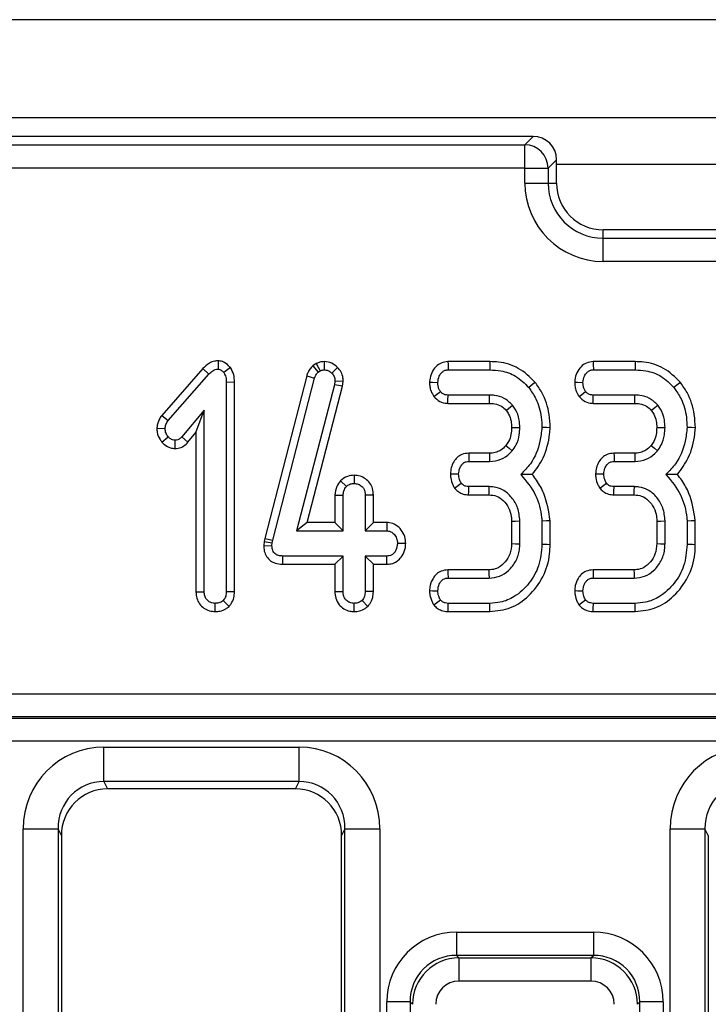
# Model space of a CAD drawing. Units: millimetres. Extents: x -201 to 664, y -32 to 370.
# Drawn here: x 112 to 118, y 205 to 213 of the extents above; entities that cross this region are included whole.
import ezdxf

# ---------------------------------------------------------------- set-up
doc = ezdxf.new("R2010")
doc.units = ezdxf.units.MM

msp = doc.modelspace()

# ---------------------------------------------------------------- linework, layer by layer
at = {"color": 7, "linetype": 'Continuous', "lineweight": 25}
for p, q in [((246.925277, 213.433134), (47.12528, 213.433134)), ((246.925277, 212.593135), (47.12528, 212.593135)), ((116.486037, 212.433135), (67.140544, 212.433135)), ((116.414523, 212.36162), (116.486037, 212.433135)), ((67.41786, 212.36162), (116.414523, 212.36162)), ((116.414523, 212.162381), (116.414523, 212.36162)), ((116.685278, 212.233896), (116.613758, 212.162381)), ((116.685278, 212.033136), (116.685278, 212.233896)), ((116.414523, 212.162381), (67.41786, 212.162381)), ((116.414523, 212.033136), (116.414523, 212.162381)), ((116.414523, 212.162381), (116.613758, 212.162381)), ((116.613758, 212.162381), (116.613758, 212.033136)), ((116.414523, 212.033136), (116.613758, 212.033136)), ((116.613758, 212.033136), (116.685278, 212.033136)), ((117.085278, 211.56162), (117.085278, 211.633135)), ((121.285278, 211.633135), (117.085278, 211.633135)), ((117.085278, 211.362381), (117.085278, 211.56162)), ((117.085278, 211.56162), (121.285278, 211.56162)), ((121.285278, 211.362381), (117.085278, 211.362381)), ((113.787514, 210.510649), (113.786763, 210.439892)), ((113.892562, 210.453746), (113.836593, 210.409909)), ((114.627254, 210.487051), (114.597655, 210.468833)), ((114.597655, 210.468833), (114.644027, 210.414554)), ((114.627254, 210.487051), (114.660496, 210.42469)), ((114.694721, 210.503745), (114.695126, 210.433136)), ((114.810861, 210.45389), (114.760155, 210.404841)), ((116.11557, 210.503666), (115.75594, 210.503666)), ((117.358816, 210.503666), (116.999185, 210.503666)), ((113.65735, 210.443973), (113.304007, 210.042351)), ((113.359821, 209.999014), (113.709057, 210.395974)), ((113.65735, 210.443973), (113.709057, 210.395974)), ((114.545918, 210.380849), (114.18776, 208.989701)), ((114.545918, 210.380849), (114.613623, 210.360923)), ((114.644027, 210.414554), (114.660496, 210.42469)), ((115.757621, 210.433136), (116.114468, 210.433136)), ((117.000866, 210.433136), (117.357707, 210.433136)), ((113.928241, 210.326819), (113.857711, 210.325873)), ((113.857711, 210.325873), (113.857711, 208.532798)), ((113.928241, 208.531472), (113.928241, 210.326819)), ((114.256358, 208.973254), (114.613623, 210.360923)), ((114.784229, 210.306446), (114.459062, 209.054758)), ((114.550251, 209.125288), (114.853615, 210.293029)), ((114.788032, 210.336007), (114.784229, 210.306446)), ((114.853615, 210.293029), (114.784229, 210.306446)), ((114.858759, 210.333055), (114.788032, 210.336007)), ((114.853615, 210.293029), (114.858759, 210.333055)), ((116.112352, 210.21692), (115.757203, 210.21692)), ((117.355597, 210.21692), (117.000443, 210.21692)), ((115.754819, 210.146388), (116.111648, 210.146388)), ((116.998065, 210.146388), (117.354894, 210.146388)), ((113.304007, 210.042351), (113.359821, 209.999014)), ((113.66852, 210.089385), (113.475949, 209.859656)), ((113.597989, 209.895451), (113.66852, 210.089385)), ((113.66852, 208.532798), (113.66852, 210.089385)), ((113.26291, 209.933287), (113.333637, 209.930602)), ((113.529075, 209.813242), (113.597989, 209.895451)), ((113.597989, 209.895451), (113.597989, 208.531712)), ((113.306833, 209.813286), (113.359821, 209.860079)), ((113.418365, 209.759466), (113.41852, 209.830095)), ((113.529075, 209.813242), (113.475949, 209.859656)), ((116.112024, 209.719883), (115.934164, 209.719883)), ((117.35527, 209.719883), (117.177409, 209.719883)), ((115.935833, 209.649353), (116.112775, 209.649353)), ((117.179078, 209.649353), (117.356021, 209.649353)), ((114.952535, 209.530811), (114.952302, 209.460163)), ((114.834386, 209.482816), (114.886004, 209.43398)), ((114.78718, 209.360379), (114.85771, 209.358811)), ((114.78718, 209.360379), (114.78718, 209.125288)), ((114.85771, 209.054758), (114.85771, 209.358811)), ((115.117425, 209.359968), (115.046895, 209.358811)), ((115.046895, 209.358811), (115.046895, 209.054758)), ((115.117425, 209.125288), (115.117425, 209.359968)), ((115.933049, 209.362605), (116.107351, 209.362605)), ((116.109395, 209.433135), (115.934569, 209.433135)), ((117.176295, 209.362605), (117.350591, 209.362605)), ((117.352641, 209.433135), (117.177809, 209.433135)), ((114.550251, 209.125288), (114.459062, 209.054758)), ((114.78718, 209.125288), (114.550251, 209.125288)), ((114.78718, 209.125288), (114.85771, 209.054758)), ((115.117425, 209.125288), (115.046895, 209.054758)), ((115.233517, 209.125288), (115.117425, 209.125288)), ((115.233517, 209.125288), (115.231443, 209.054758)), ((116.300691, 209.137794), (116.300691, 208.944622)), ((116.371221, 208.943271), (116.371221, 209.139217)), ((116.560412, 209.137951), (116.560412, 208.936514)), ((116.630942, 208.935597), (116.630942, 209.140941)), ((117.543936, 209.137794), (117.543936, 208.944622)), ((117.614466, 208.943271), (117.614466, 209.139217)), ((117.803651, 209.137951), (117.803651, 208.936514)), ((117.874188, 208.935597), (117.874188, 209.140941)), ((114.459062, 209.054758), (114.85771, 209.054758)), ((115.046895, 209.054758), (115.231443, 209.054758)), ((114.181567, 208.961828), (114.178163, 208.929503)), ((114.18776, 208.989701), (114.181567, 208.961828)), ((114.181567, 208.961828), (114.251286, 208.950449)), ((114.18776, 208.989701), (114.256358, 208.973254)), ((114.248753, 208.92638), (114.251286, 208.950449)), ((114.251286, 208.950449), (114.256358, 208.973254)), ((115.394622, 208.944815), (115.323925, 208.94665)), ((114.178163, 208.929503), (114.248753, 208.92638)), ((114.340949, 208.76801), (114.341659, 208.838542)), ((114.340949, 208.76801), (114.78718, 208.76801)), ((114.85771, 208.838542), (114.341659, 208.838542)), ((114.78718, 208.76801), (114.85771, 208.838542)), ((114.78718, 208.76801), (114.78718, 208.533379)), ((114.85771, 208.534486), (114.85771, 208.838542)), ((115.231443, 208.838542), (115.046895, 208.838542)), ((115.046895, 208.838542), (115.046895, 208.534486)), ((115.117425, 208.76801), (115.046895, 208.838542)), ((115.117425, 208.76801), (115.232826, 208.76801)), ((115.117425, 208.53319), (115.117425, 208.76801)), ((115.232826, 208.76801), (115.231443, 208.838542)), ((116.10564, 208.719882), (115.754807, 208.719882)), ((117.348886, 208.719882), (116.998053, 208.719882)), ((115.756357, 208.649352), (116.107709, 208.649352)), ((116.999603, 208.649352), (117.350954, 208.649352)), ((113.597989, 208.531712), (113.66852, 208.532798)), ((113.928241, 208.531472), (113.857711, 208.532798)), ((114.78718, 208.533379), (114.85771, 208.534486)), ((115.117425, 208.53319), (115.046895, 208.534486)), ((113.763357, 208.362499), (113.763112, 208.433136)), ((113.880694, 208.407014), (113.83068, 208.457206)), ((114.952219, 208.362509), (114.952302, 208.433136)), ((115.069867, 208.407435), (115.01987, 208.457629)), ((116.114468, 208.433136), (115.757621, 208.433136)), ((117.357707, 208.433136), (117.000866, 208.433136)), ((115.756238, 208.362605), (116.115737, 208.362605)), ((116.999483, 208.362605), (117.358983, 208.362605)), ((69.200421, 207.658975), (124.85013, 207.658975)), ((124.85013, 207.462014), (69.200421, 207.462014)), ((69.206477, 207.449765), (124.844075, 207.449765)), ((124.844075, 207.252805), (69.206477, 207.252805)), ((112.809921, 207.201823), (114.480627, 207.201823)), ((112.809921, 206.906381), (112.809921, 207.201823)), ((114.480627, 206.906381), (114.480627, 207.201823)), ((114.480627, 206.906381), (112.809921, 206.906381)), ((112.809921, 206.906381), (112.840724, 206.844297)), ((114.449823, 206.844297), (112.840724, 206.844297)), ((114.449823, 206.844297), (114.480627, 206.906381)), ((112.117881, 189.84621), (112.117881, 206.501782)), ((112.117881, 206.501782), (112.416739, 206.501782)), ((112.416739, 206.501782), (112.416739, 189.84621)), ((112.445277, 206.444274), (112.416739, 206.501782)), ((114.873809, 206.501782), (114.845276, 206.444274)), ((114.873809, 206.501782), (115.172667, 206.501782)), ((114.873809, 189.84621), (114.873809, 206.501782)), ((115.172667, 206.501782), (115.172667, 189.84621)), ((117.657882, 189.84621), (117.657882, 206.501782)), ((117.657882, 206.501782), (117.95674, 206.501782)), ((117.95674, 206.501782), (117.95674, 189.84621)), ((117.985273, 206.444274), (117.95674, 206.501782)), ((112.445277, 206.444274), (112.445277, 189.863302)), ((114.845276, 189.863302), (114.845276, 206.444274)), ((117.985273, 206.444274), (117.985273, 189.863302)), ((115.829724, 205.616402), (117.000825, 205.616402)), ((115.829724, 205.616402), (115.829724, 205.417164)), ((117.000825, 205.616402), (117.000825, 205.417164)), ((115.829724, 205.417164), (115.850276, 205.396615)), ((117.000825, 205.417164), (115.829724, 205.417164)), ((115.850276, 205.396615), (116.980279, 205.396615)), ((115.850276, 205.396615), (115.850276, 205.197376)), ((116.980279, 205.396615), (117.000825, 205.417164)), ((116.980279, 205.396615), (116.980279, 205.197376)), ((116.980279, 205.197376), (115.850276, 205.197376)), ((115.431249, 205.018686), (115.232009, 205.018686)), ((115.232009, 189.847586), (115.232009, 205.018686)), ((115.451795, 204.998137), (115.431249, 205.018686)), ((115.431249, 205.018686), (115.431249, 189.847586)), ((117.399305, 205.018686), (117.378754, 204.998137)), ((117.399305, 189.847586), (117.399305, 205.018686)), ((117.59854, 205.018686), (117.399305, 205.018686)), ((117.59854, 205.018686), (117.59854, 189.847586))]:
    msp.add_line(p, q, dxfattribs=at)
at = {"color": 8, "linetype": 'Continuous', "lineweight": 25}
msp.add_line((121.685273, 212.193136), (116.685278, 212.193136), dxfattribs=at)
at = {"color": 7, "linetype": 'Continuous', "lineweight": 25, "flags": 128}
for points in [[(115.75594, 210.503666), (115.75653, 210.479097), (115.757621, 210.433136)], [(116.11557, 210.503666), (116.115171, 210.47799), (116.114468, 210.433136)], [(116.999185, 210.503666), (116.99977, 210.479097), (117.000866, 210.433136)], [(117.358816, 210.503666), (117.358411, 210.47799), (117.357707, 210.433136)], [(115.597928, 210.327603), (115.622515, 210.326706), (115.668518, 210.325028)], [(116.502893, 210.325993), (116.482938, 210.309808), (116.448081, 210.281531)], [(116.841168, 210.327603), (116.86576, 210.326706), (116.911763, 210.325028)], [(117.746139, 210.325993), (117.726183, 210.309808), (117.691321, 210.281531)], [(115.635509, 210.204293), (115.657616, 210.221504), (115.691322, 210.247747)], [(115.754819, 210.146388), (115.755761, 210.174326), (115.757203, 210.21692)], [(116.111648, 210.146388), (116.111899, 210.171103), (116.112352, 210.21692)], [(116.878754, 210.204293), (116.900856, 210.221504), (116.934568, 210.247747)], [(116.998065, 210.146388), (116.999007, 210.174326), (117.000443, 210.21692)], [(117.354894, 210.146388), (117.355138, 210.171103), (117.355597, 210.21692)], [(116.253955, 210.086305), (116.27329, 210.101743), (116.309142, 210.130349)], [(117.4972, 210.086305), (117.516536, 210.101743), (117.552388, 210.130349)], [(116.300637, 209.939389), (116.339445, 209.939203), (116.371221, 209.939048)], [(116.63099, 209.937171), (116.599226, 209.938206), (116.560412, 209.939471)], [(117.543882, 209.939389), (117.582691, 209.939203), (117.614466, 209.939048)], [(117.874229, 209.937171), (117.842472, 209.938206), (117.803651, 209.939471)], [(116.251749, 209.784658), (116.280014, 209.761724), (116.306609, 209.740145)], [(117.494995, 209.784658), (117.523253, 209.761724), (117.549855, 209.740145)], [(115.934164, 209.719883), (115.934807, 209.692611), (115.935833, 209.649353)], [(116.112024, 209.719883), (116.112411, 209.683545), (116.112775, 209.649353)], [(117.177409, 209.719883), (117.178053, 209.692611), (117.179078, 209.649353)], [(117.35527, 209.719883), (117.355657, 209.683545), (117.356021, 209.649353)], [(115.776426, 209.542334), (115.803767, 209.541912), (115.847153, 209.541243)], [(117.019666, 209.542334), (117.047012, 209.541912), (117.090392, 209.541243)], [(115.812141, 209.420065), (115.835405, 209.437175), (115.869534, 209.462274)], [(117.055381, 209.420065), (117.07865, 209.437175), (117.112774, 209.462274)], [(115.933049, 209.362605), (115.933663, 209.391206), (115.934569, 209.433135)], [(116.107351, 209.362605), (116.108287, 209.394696), (116.109395, 209.433135)], [(117.176295, 209.362605), (117.176909, 209.391206), (117.177809, 209.433135)], [(117.350591, 209.362605), (117.351532, 209.394696), (117.352641, 209.433135)], [(116.300691, 209.137794), (116.332782, 209.138444), (116.371221, 209.139217)], [(116.630942, 209.140941), (116.599203, 209.139596), (116.560412, 209.137951)], [(117.543936, 209.137794), (117.576027, 209.138444), (117.614466, 209.139217)], [(117.874188, 209.140941), (117.842448, 209.139596), (117.803651, 209.137951)], [(116.300691, 208.944622), (116.333318, 208.943994), (116.371221, 208.943271)], [(116.630942, 208.935597), (116.606337, 208.935918), (116.560412, 208.936514)], [(117.543936, 208.944622), (117.576564, 208.943994), (117.614466, 208.943271)], [(117.874188, 208.935597), (117.849577, 208.935918), (117.803651, 208.936514)], [(115.754807, 208.719882), (115.75538, 208.69381), (115.756357, 208.649352)], [(116.10564, 208.719882), (116.1066, 208.687256), (116.107709, 208.649352)], [(116.998053, 208.719882), (116.998625, 208.69381), (116.999603, 208.649352)], [(117.348886, 208.719882), (117.349846, 208.687256), (117.350954, 208.649352)], [(115.597755, 208.541843), (115.62391, 208.541623), (115.668518, 208.541244)], [(116.841001, 208.541843), (116.867155, 208.541623), (116.911763, 208.541244)], [(115.634138, 208.419631), (115.65705, 208.43672), (115.691322, 208.462274)], [(115.756238, 208.362605), (115.756792, 208.390881), (115.757621, 208.433136)], [(116.115737, 208.362605), (116.115296, 208.387212), (116.114468, 208.433136)], [(116.877377, 208.419631), (116.900295, 208.43672), (116.934568, 208.462274)], [(116.999483, 208.362605), (117.000038, 208.390881), (117.000866, 208.433136)], [(117.358983, 208.362605), (117.358536, 208.387212), (117.357707, 208.433136)]]:
    msp.add_lwpolyline(points, dxfattribs=at)
at = {"color": 7, "linetype": 'Continuous', "lineweight": 25}
for centre, radius, start, end in [((116.412738, 212.160601), 0.201028, 0.5075208, 89.4911936), ((117.085276, 212.033136), 0.670755, 180, 270), ((117.085276, 212.033136), 0.471516, 180, 270), ((117.085276, 212.033136), 0.4, 180, 270)]:
    msp.add_arc(centre, radius, start, end, dxfattribs=at)
for centre, major_axis, ratio, start_param, end_param in [((116.484512, 212.232372), (-0.1425, -0.1425), 0.99243251, 2.35999259, 3.92319272), ((112.820557, 206.491025), (0.317098, -0.639088), 0.98117264, 2.68853544, 4.24419676), ((114.469994, 206.491025), (-0.317098, -0.639088), 0.98117264, 2.03898855, 3.59464986), ((118.360557, 206.491025), (0.317098, -0.639088), 0.98117264, 2.68853544, 4.24419676), ((112.820557, 206.491025), (-0.186268, 0.37541), 0.95447113, 5.8301281, 7.38578941), ((112.846804, 206.438127), (0.181199, -0.365193), 0.98117264, 2.68853544, 4.24419676), ((114.443748, 206.438127), (-0.181199, -0.365193), 0.98117264, 2.03898855, 3.59464986), ((114.469994, 206.491025), (0.186268, 0.37541), 0.95447113, 5.1805812, 6.73624252), ((118.360557, 206.491025), (-0.186268, 0.37541), 0.95447113, 5.8301281, 7.38578941), ((115.834301, 205.01411), (-0.427499, 0.427499), 0.99243251, 5.50158524, 7.06478537), ((116.99625, 205.01411), (0.427499, 0.427499), 0.99243251, 5.50158524, 7.06478537), ((115.834301, 205.01411), (0.287148, -0.287148), 0.98500668, 2.35999259, 3.92319272), ((115.851799, 204.996612), (0.282851, -0.282851), 0.99997115, 2.35999259, 3.92319272), ((116.978752, 204.996612), (0.282851, 0.282851), 0.99997115, 5.50158524, 7.06478537), ((116.99625, 205.01411), (0.287148, 0.287148), 0.98500668, 5.50158524, 7.06478537), ((115.851799, 204.996612), (-0.1425, 0.1425), 0.99243251, 5.50158524, 7.06478537), ((116.978752, 204.996612), (0.1425, 0.1425), 0.99243251, 5.50158524, 7.06478537)]:
    msp.add_ellipse(centre, major_axis=major_axis, ratio=ratio, start_param=start_param, end_param=end_param, dxfattribs=at)
for points, knots in [([(113.787514, 210.510649), (113.777633, 210.510007), (113.751419, 210.508306), (113.703425, 210.489416), (113.674519, 210.460907), (113.65735, 210.443973)], [0, 0, 0, 0, 0.19720467, 0.52317766, 1, 1, 1, 1]), ([(113.892562, 210.453746), (113.891248, 210.455049), (113.875723, 210.470452), (113.849786, 210.494494), (113.812427, 210.508604), (113.793534, 210.510155), (113.787514, 210.510649)], [0, 0, 0, 0, 0.04535212, 0.5361084, 0.85220614, 1, 1, 1, 1]), ([(113.928241, 210.326819), (113.927323, 210.348821), (113.925441, 210.393904), (113.903695, 210.433483), (113.892562, 210.453746)], [0, 0, 0, 0, 0.48803463, 1, 1, 1, 1]), ([(114.597655, 210.468833), (114.582446, 210.450709), (114.560095, 210.424073), (114.549351, 210.391317), (114.545918, 210.380849)], [0, 0, 0, 0, 0.68041505, 1, 1, 1, 1]), ([(114.694721, 210.503745), (114.682566, 210.502945), (114.660569, 210.501498), (114.638808, 210.492333), (114.628582, 210.487658), (114.627254, 210.487051)], [0, 0, 0, 0, 0.517996384, 0.937416929, 1, 1, 1, 1]), ([(114.810861, 210.45389), (114.794882, 210.46793), (114.761679, 210.497104), (114.717592, 210.501477), (114.694721, 210.503745)], [0, 0, 0, 0, 0.48122792, 1, 1, 1, 1]), ([(114.858759, 210.333055), (114.858309, 210.343707), (114.857145, 210.37131), (114.843964, 210.415149), (114.821853, 210.441026), (114.810861, 210.45389)], [0, 0, 0, 0, 0.24012709, 0.62224662, 1, 1, 1, 1]), ([(115.75594, 210.503666), (115.73626, 210.501449), (115.697699, 210.497105), (115.648142, 210.4608), (115.613189, 210.409829), (115.60087, 210.361752), (115.598495, 210.334191), (115.597928, 210.327603)], [0, 0, 0, 0, 0.22432837, 0.43953247, 0.68152656, 0.92386845, 1, 1, 1, 1]), ([(116.502893, 210.325993), (116.457658, 210.370694), (116.369934, 210.457382), (116.223548, 210.499564), (116.140151, 210.502732), (116.11557, 210.503666)], [0, 0, 0, 0, 0.42884006, 0.8316545, 1, 1, 1, 1]), ([(116.999185, 210.503666), (116.979505, 210.501449), (116.940945, 210.497105), (116.891387, 210.4608), (116.856437, 210.409828), (116.844109, 210.361753), (116.841735, 210.334191), (116.841168, 210.327603)], [0, 0, 0, 0, 0.22432701, 0.43952982, 0.68152244, 0.92386891, 1, 1, 1, 1]), ([(117.746139, 210.325993), (117.700904, 210.370694), (117.613178, 210.457383), (117.466792, 210.499563), (117.383395, 210.502732), (117.358816, 210.503666)], [0, 0, 0, 0, 0.42884031, 0.83166796, 1, 1, 1, 1]), ([(113.709057, 210.395974), (113.719159, 210.406136), (113.73473, 210.421799), (113.761684, 210.437765), (113.778136, 210.43916), (113.786763, 210.439892)], [0, 0, 0, 0, 0.46766593, 0.72086467, 1, 1, 1, 1]), ([(113.786763, 210.439892), (113.792168, 210.439079), (113.806443, 210.436932), (113.822348, 210.42375), (113.832628, 210.413762), (113.836593, 210.409909)], [0, 0, 0, 0, 0.272334545, 0.719321935, 1, 1, 1, 1]), ([(113.836593, 210.409909), (113.843077, 210.397391), (113.853088, 210.378064), (113.857023, 210.348823), (113.85748, 210.333558), (113.857711, 210.325873)], [0, 0, 0, 0, 0.47722569, 0.73678363, 1, 1, 1, 1]), ([(114.613623, 210.360923), (114.616813, 210.370583), (114.621672, 210.385299), (114.63362, 210.402418), (114.640543, 210.410491), (114.644027, 210.414554)], [0, 0, 0, 0, 0.48693809, 0.74177561, 1, 1, 1, 1]), ([(114.660496, 210.42469), (114.665848, 210.427137), (114.673993, 210.430861), (114.685916, 210.432653), (114.692043, 210.432974), (114.695126, 210.433136)], [0, 0, 0, 0, 0.487766232, 0.742238372, 1, 1, 1, 1]), ([(114.695126, 210.433136), (114.706389, 210.432205), (114.729067, 210.430332), (114.749572, 210.41541), (114.758844, 210.406151), (114.760155, 210.404841)], [0, 0, 0, 0, 0.458643532, 0.923455538, 1, 1, 1, 1]), ([(114.760155, 210.404841), (114.767922, 210.395844), (114.78356, 210.377729), (114.787365, 210.351534), (114.787952, 210.337875), (114.788032, 210.336007)], [0, 0, 0, 0, 0.46001884, 0.92615007, 1, 1, 1, 1]), ([(115.668518, 210.325028), (115.671121, 210.344234), (115.675281, 210.374934), (115.697923, 210.40786), (115.720376, 210.426141), (115.741132, 210.432462), (115.753667, 210.432974), (115.757621, 210.433136)], [0, 0, 0, 0, 0.36973031, 0.59098833, 0.75671085, 0.92325309, 1, 1, 1, 1]), ([(116.114468, 210.433136), (116.145906, 210.431638), (116.222405, 210.427993), (116.345524, 210.384934), (116.412854, 210.317049), (116.448081, 210.281531)], [0, 0, 0, 0, 0.24962605, 0.60740528, 1, 1, 1, 1]), ([(116.911763, 210.325028), (116.914366, 210.344234), (116.918526, 210.374935), (116.941168, 210.407857), (116.963618, 210.426144), (116.984376, 210.432462), (116.996912, 210.432974), (117.000866, 210.433136)], [0, 0, 0, 0, 0.36972796, 0.59098458, 0.75667561, 0.92325358, 1, 1, 1, 1]), ([(117.357707, 210.433136), (117.389146, 210.431638), (117.465646, 210.427992), (117.588767, 210.384937), (117.656096, 210.317049), (117.691321, 210.281531)], [0, 0, 0, 0, 0.24962534, 0.60741835, 1, 1, 1, 1]), ([(115.597928, 210.327603), (115.59839, 210.314494), (115.599308, 210.28849), (115.61043, 210.245723), (115.626323, 210.219469), (115.635509, 210.204293)], [0, 0, 0, 0, 0.3001761, 0.59548425, 1, 1, 1, 1]), ([(115.691322, 210.247747), (115.686591, 210.255472), (115.677166, 210.270859), (115.669775, 210.297506), (115.668942, 210.315745), (115.668518, 210.325028)], [0, 0, 0, 0, 0.331094278, 0.659575917, 1, 1, 1, 1]), ([(116.63099, 209.937171), (116.629318, 209.975423), (116.624776, 210.07933), (116.581004, 210.215337), (116.522976, 210.297543), (116.502893, 210.325993)], [0, 0, 0, 0, 0.27586796, 0.7493825, 1, 1, 1, 1]), ([(116.841168, 210.327603), (116.84163, 210.314494), (116.842547, 210.28849), (116.853669, 210.245722), (116.869566, 210.219468), (116.878754, 210.204293)], [0, 0, 0, 0, 0.30016968, 0.59547152, 1, 1, 1, 1]), ([(116.934568, 210.247747), (116.929834, 210.255471), (116.920403, 210.270857), (116.913022, 210.297507), (116.912188, 210.315746), (116.911763, 210.325028)], [0, 0, 0, 0, 0.33112444, 0.65958102, 1, 1, 1, 1]), ([(117.874229, 209.937171), (117.87256, 209.975423), (117.868026, 210.079332), (117.824241, 210.215333), (117.766219, 210.297542), (117.746139, 210.325993)], [0, 0, 0, 0, 0.27586808, 0.74938923, 1, 1, 1, 1]), ([(115.635509, 210.204293), (115.651502, 210.188385), (115.682421, 210.157633), (115.72899, 210.147984), (115.752192, 210.146551), (115.754819, 210.146388)], [0, 0, 0, 0, 0.487240933, 0.941929491, 1, 1, 1, 1]), ([(115.757203, 210.21692), (115.748781, 210.217566), (115.73183, 210.218867), (115.708278, 210.229533), (115.696878, 210.241779), (115.691322, 210.247747)], [0, 0, 0, 0, 0.33612693, 0.67647485, 1, 1, 1, 1]), ([(116.309142, 210.130349), (116.28675, 210.152294), (116.243614, 210.194569), (116.169572, 210.214882), (116.126684, 210.216409), (116.112352, 210.21692)], [0, 0, 0, 0, 0.4181866, 0.80557737, 1, 1, 1, 1]), ([(116.448081, 210.281531), (116.469718, 210.250065), (116.522316, 210.173573), (116.555817, 210.052832), (116.559217, 209.968956), (116.560412, 209.939471)], [0, 0, 0, 0, 0.31185502, 0.75809585, 1, 1, 1, 1]), ([(116.878754, 210.204293), (116.894746, 210.188385), (116.925663, 210.15763), (116.972233, 210.147984), (116.995437, 210.146551), (116.998065, 210.146388)], [0, 0, 0, 0, 0.48720289, 0.94192998, 1, 1, 1, 1]), ([(117.000443, 210.21692), (116.992021, 210.217566), (116.97507, 210.218867), (116.951518, 210.229531), (116.940122, 210.241779), (116.934568, 210.247747)], [0, 0, 0, 0, 0.33614633, 0.67651389, 1, 1, 1, 1]), ([(117.552388, 210.130349), (117.529996, 210.152294), (117.486858, 210.19457), (117.412815, 210.214881), (117.369927, 210.216409), (117.355597, 210.21692)], [0, 0, 0, 0, 0.41818706, 0.80560399, 1, 1, 1, 1]), ([(117.691321, 210.281531), (117.71296, 210.250065), (117.765564, 210.173576), (117.799055, 210.052831), (117.802456, 209.968956), (117.803651, 209.939471)], [0, 0, 0, 0, 0.31186237, 0.75809682, 1, 1, 1, 1]), ([(116.111648, 210.146388), (116.126164, 210.145767), (116.161518, 210.144252), (116.214096, 210.126962), (116.241411, 210.0991), (116.253955, 210.086305)], [0, 0, 0, 0, 0.27362409, 0.6664461, 1, 1, 1, 1]), ([(116.371221, 209.939048), (116.370298, 209.961079), (116.368, 210.015955), (116.34415, 210.082183), (116.316991, 210.11955), (116.309142, 210.130349)], [0, 0, 0, 0, 0.32293031, 0.80434106, 1, 1, 1, 1]), ([(117.354894, 210.146388), (117.369408, 210.145766), (117.40476, 210.144252), (117.457336, 210.12696), (117.484655, 210.0991), (117.4972, 210.086305)], [0, 0, 0, 0, 0.27358936, 0.66641498, 1, 1, 1, 1]), ([(117.614466, 209.939048), (117.613544, 209.96108), (117.611247, 210.015957), (117.587387, 210.082179), (117.560234, 210.11955), (117.552388, 210.130349)], [0, 0, 0, 0, 0.32293238, 0.80435627, 1, 1, 1, 1]), ([(113.304007, 210.042351), (113.296082, 210.030902), (113.27557, 210.00127), (113.266262, 209.961935), (113.263309, 209.936693), (113.26291, 209.933287)], [0, 0, 0, 0, 0.35261772, 0.912631, 1, 1, 1, 1]), ([(116.253955, 210.086305), (116.261338, 210.076087), (116.281376, 210.048357), (116.298271, 209.997371), (116.299894, 209.957595), (116.300637, 209.939389)], [0, 0, 0, 0, 0.240366249, 0.65228901, 1, 1, 1, 1]), ([(117.4972, 210.086305), (117.504581, 210.076087), (117.524614, 210.048354), (117.541518, 209.997373), (117.54314, 209.957596), (117.543882, 209.939389)], [0, 0, 0, 0, 0.24034727, 0.65228601, 1, 1, 1, 1]), ([(113.333637, 209.930602), (113.335089, 209.942531), (113.33732, 209.96086), (113.348896, 209.98303), (113.356155, 209.993651), (113.359821, 209.999014)], [0, 0, 0, 0, 0.479939079, 0.737395216, 1, 1, 1, 1]), ([(113.26291, 209.933287), (113.26347, 209.921707), (113.265119, 209.887582), (113.281772, 209.84576), (113.301186, 209.820604), (113.306833, 209.813286)], [0, 0, 0, 0, 0.26698079, 0.78677056, 1, 1, 1, 1]), ([(113.359821, 209.860079), (113.352844, 209.870021), (113.342037, 209.885423), (113.334679, 209.910232), (113.333988, 209.923728), (113.333637, 209.930602)], [0, 0, 0, 0, 0.471951742, 0.731080193, 1, 1, 1, 1]), ([(116.300637, 209.939389), (116.299629, 209.919403), (116.297558, 209.878358), (116.280397, 209.824707), (116.259928, 209.796091), (116.251749, 209.784658)], [0, 0, 0, 0, 0.36301247, 0.74548924, 1, 1, 1, 1]), ([(116.306609, 209.740145), (116.317692, 209.755744), (116.346733, 209.796619), (116.367721, 209.866361), (116.370214, 209.918142), (116.371221, 209.939048)], [0, 0, 0, 0, 0.26899949, 0.70488403, 1, 1, 1, 1]), ([(116.560412, 209.939471), (116.556083, 209.899983), (116.544179, 209.7914), (116.48584, 209.646144), (116.408185, 209.566341), (116.379243, 209.536598)], [0, 0, 0, 0, 0.26389221, 0.72565274, 1, 1, 1, 1]), ([(116.47783, 209.536153), (116.511913, 209.582669), (116.587556, 209.685904), (116.62226, 209.831372), (116.629492, 209.919021), (116.63099, 209.937171)], [0, 0, 0, 0, 0.39404199, 0.87451785, 1, 1, 1, 1]), ([(117.543882, 209.939389), (117.542874, 209.919403), (117.540804, 209.878358), (117.523643, 209.824707), (117.503173, 209.796091), (117.494995, 209.784658)], [0, 0, 0, 0, 0.36301247, 0.74548924, 1, 1, 1, 1]), ([(117.549855, 209.740145), (117.560938, 209.755744), (117.589979, 209.796619), (117.610966, 209.866361), (117.61346, 209.918142), (117.614466, 209.939048)], [0, 0, 0, 0, 0.26899949, 0.70488403, 1, 1, 1, 1]), ([(117.803651, 209.939471), (117.799325, 209.899983), (117.787429, 209.791398), (117.729078, 209.646148), (117.651428, 209.566342), (117.622489, 209.536598)], [0, 0, 0, 0, 0.26389176, 0.72565998, 1, 1, 1, 1]), ([(117.721069, 209.536153), (117.755156, 209.582668), (117.830805, 209.685901), (117.8655, 209.831373), (117.872732, 209.919021), (117.874229, 209.937171)], [0, 0, 0, 0, 0.39404789, 0.87451833, 1, 1, 1, 1]), ([(113.306833, 209.813286), (113.314045, 209.806221), (113.334673, 209.786013), (113.372619, 209.763718), (113.404925, 209.760715), (113.418365, 209.759466)], [0, 0, 0, 0, 0.23894933, 0.68339141, 1, 1, 1, 1]), ([(113.41852, 209.830095), (113.410982, 209.830962), (113.392426, 209.833098), (113.3733, 209.846765), (113.362669, 209.857265), (113.359821, 209.860079)], [0, 0, 0, 0, 0.33367305, 0.82146865, 1, 1, 1, 1]), ([(113.418365, 209.759466), (113.43601, 209.761453), (113.470973, 209.76539), (113.507386, 209.78974), (113.524063, 209.807811), (113.529075, 209.813242)], [0, 0, 0, 0, 0.4161243, 0.82452681, 1, 1, 1, 1]), ([(113.475949, 209.859656), (113.468757, 209.852377), (113.456206, 209.839675), (113.435026, 209.830898), (113.422984, 209.830312), (113.41852, 209.830095)], [0, 0, 0, 0, 0.457911991, 0.799038552, 1, 1, 1, 1]), ([(116.251749, 209.784658), (116.237967, 209.77047), (116.215308, 209.747145), (116.169207, 209.725479), (116.135666, 209.720326), (116.114859, 209.719936), (116.112024, 209.719883)], [0, 0, 0, 0, 0.36949011, 0.60744944, 0.94651888, 1, 1, 1, 1]), ([(117.494995, 209.784658), (117.481212, 209.77047), (117.458553, 209.747145), (117.412453, 209.725479), (117.378911, 209.720326), (117.358104, 209.719936), (117.35527, 209.719883)], [0, 0, 0, 0, 0.36949011, 0.60744944, 0.94651888, 1, 1, 1, 1]), ([(115.934164, 209.719883), (115.913851, 209.717685), (115.87762, 209.713765), (115.833184, 209.684241), (115.802536, 209.644312), (115.781473, 209.596014), (115.778085, 209.559978), (115.776426, 209.542334)], [0, 0, 0, 0, 0.22966316, 0.40964683, 0.58928322, 0.79890759, 1, 1, 1, 1]), ([(116.112775, 209.649353), (116.145802, 209.652553), (116.208919, 209.658668), (116.271929, 209.701983), (116.299277, 209.732077), (116.306609, 209.740145)], [0, 0, 0, 0, 0.44547957, 0.85132714, 1, 1, 1, 1]), ([(117.177409, 209.719883), (117.157096, 209.717685), (117.120865, 209.713765), (117.076431, 209.684239), (117.045773, 209.644316), (117.024722, 209.596012), (117.021328, 209.559977), (117.019666, 209.542334)], [0, 0, 0, 0, 0.22966119, 0.40964333, 0.5892923, 0.79890602, 1, 1, 1, 1]), ([(117.356021, 209.649353), (117.389048, 209.652553), (117.452164, 209.658668), (117.515175, 209.701983), (117.542523, 209.732077), (117.549855, 209.740145)], [0, 0, 0, 0, 0.44547957, 0.85132714, 1, 1, 1, 1]), ([(115.847153, 209.541243), (115.849042, 209.557878), (115.852166, 209.58539), (115.869807, 209.617176), (115.88892, 209.637406), (115.911813, 209.648049), (115.928015, 209.648928), (115.935833, 209.649353)], [0, 0, 0, 0, 0.31939249, 0.52825025, 0.68876167, 0.84981842, 1, 1, 1, 1]), ([(117.090392, 209.541243), (117.092282, 209.557878), (117.095406, 209.585389), (117.113046, 209.617178), (117.132165, 209.637404), (117.155058, 209.648049), (117.17126, 209.648928), (117.179078, 209.649353)], [0, 0, 0, 0, 0.31938384, 0.52823595, 0.68877009, 0.84982248, 1, 1, 1, 1]), ([(114.952535, 209.530811), (114.93259, 209.529092), (114.888518, 209.525294), (114.853537, 209.497844), (114.834386, 209.482816)], [0, 0, 0, 0, 0.45253595, 1, 1, 1, 1]), ([(115.117425, 209.359968), (115.116188, 209.378823), (115.113794, 209.4153), (115.089189, 209.464917), (115.050847, 209.501357), (115.004037, 209.526224), (114.969639, 209.529287), (114.952535, 209.530811)], [0, 0, 0, 0, 0.21296298, 0.41199369, 0.61120112, 0.80666767, 1, 1, 1, 1]), ([(115.776426, 209.542334), (115.777005, 209.531086), (115.778661, 209.498931), (115.791623, 209.457153), (115.806943, 209.429461), (115.812141, 209.420065)], [0, 0, 0, 0, 0.262238472, 0.749694398, 1, 1, 1, 1]), ([(115.869534, 209.462274), (115.86405, 209.472342), (115.854708, 209.48949), (115.848552, 209.516747), (115.847624, 209.533002), (115.847153, 209.541243)], [0, 0, 0, 0, 0.41202624, 0.70187675, 1, 1, 1, 1]), ([(116.379243, 209.536598), (116.426715, 209.47984), (116.516657, 209.372301), (116.553311, 209.223233), (116.559574, 209.148017), (116.560412, 209.137951)], [0, 0, 0, 0, 0.49190334, 0.9320023, 1, 1, 1, 1]), ([(116.47783, 209.536153), (116.463598, 209.536273), (116.431979, 209.536538), (116.397954, 209.536577), (116.379243, 209.536598)], [0, 0, 0, 0, 0.4501165, 1, 1, 1, 1]), ([(116.630942, 209.140941), (116.618215, 209.220981), (116.598764, 209.343311), (116.528919, 209.470393), (116.490364, 209.520019), (116.47783, 209.536153)], [0, 0, 0, 0, 0.56089078, 0.85724069, 1, 1, 1, 1]), ([(117.019666, 209.542334), (117.020247, 209.531086), (117.021911, 209.498933), (117.034861, 209.457152), (117.050182, 209.429461), (117.055381, 209.420065)], [0, 0, 0, 0, 0.26224473, 0.749692, 1, 1, 1, 1]), ([(117.112774, 209.462274), (117.107293, 209.472342), (117.097957, 209.489493), (117.09179, 209.516746), (117.090863, 209.533001), (117.090392, 209.541243)], [0, 0, 0, 0, 0.41200126, 0.70187248, 1, 1, 1, 1]), ([(117.622489, 209.536598), (117.669955, 209.47984), (117.759889, 209.372298), (117.796569, 209.223235), (117.802815, 209.148017), (117.803651, 209.137951)], [0, 0, 0, 0, 0.49189828, 0.93200314, 1, 1, 1, 1]), ([(117.721069, 209.536153), (117.706837, 209.536273), (117.675218, 209.536538), (117.641197, 209.536577), (117.622489, 209.536598)], [0, 0, 0, 0, 0.45011809, 1, 1, 1, 1]), ([(117.874188, 209.140941), (117.861456, 209.22098), (117.841998, 209.343306), (117.772166, 209.470397), (117.733606, 209.520019), (117.721069, 209.536153)], [0, 0, 0, 0, 0.56089123, 0.85723306, 1, 1, 1, 1]), ([(114.834386, 209.482816), (114.822697, 209.466976), (114.795928, 209.4307), (114.790332, 209.385719), (114.78718, 209.360379)], [0, 0, 0, 0, 0.43665734, 1, 1, 1, 1]), ([(114.886004, 209.43398), (114.895034, 209.441151), (114.913228, 209.455599), (114.938097, 209.459418), (114.950949, 209.460092), (114.952302, 209.460163)], [0, 0, 0, 0, 0.468501087, 0.944017973, 1, 1, 1, 1]), ([(114.952302, 209.460163), (114.964182, 209.458906), (114.988025, 209.456382), (115.016841, 209.437978), (115.036335, 209.414049), (115.045876, 209.387046), (115.046553, 209.368276), (115.046895, 209.358811)], [0, 0, 0, 0, 0.22837683, 0.4583954, 0.63817265, 0.81754233, 1, 1, 1, 1]), ([(115.934569, 209.433135), (115.92594, 209.433641), (115.908578, 209.434658), (115.885874, 209.445828), (115.874634, 209.457141), (115.869534, 209.462274)], [0, 0, 0, 0, 0.35051492, 0.70530542, 1, 1, 1, 1]), ([(117.177809, 209.433135), (117.16918, 209.433641), (117.151818, 209.434658), (117.129114, 209.445828), (117.117874, 209.457141), (117.112774, 209.462274)], [0, 0, 0, 0, 0.35051492, 0.70530542, 1, 1, 1, 1]), ([(114.85771, 209.358811), (114.858953, 209.371726), (114.860886, 209.391793), (114.873178, 209.416477), (114.881691, 209.428095), (114.886004, 209.43398)], [0, 0, 0, 0, 0.47115574, 0.73209607, 1, 1, 1, 1]), ([(115.812141, 209.420065), (115.821083, 209.410813), (115.839407, 209.391854), (115.876872, 209.370225), (115.909966, 209.36344), (115.929642, 209.362728), (115.933049, 209.362605)], [0, 0, 0, 0, 0.27897008, 0.57162906, 0.92581135, 1, 1, 1, 1]), ([(116.107351, 209.362605), (116.129224, 209.360935), (116.174052, 209.357513), (116.23366, 209.314713), (116.279004, 209.25412), (116.298936, 209.190079), (116.300247, 209.151), (116.300691, 209.137794)], [0, 0, 0, 0, 0.19674567, 0.40322253, 0.6436702, 0.87958228, 1, 1, 1, 1]), ([(116.371221, 209.139217), (116.367797, 209.177426), (116.361286, 209.250079), (116.30488, 209.343432), (116.233263, 209.406926), (116.162016, 209.430359), (116.12307, 209.432414), (116.109395, 209.433135)], [0, 0, 0, 0, 0.26089788, 0.49608955, 0.73163838, 0.90577126, 1, 1, 1, 1]), ([(117.055381, 209.420065), (117.064323, 209.410813), (117.082648, 209.391852), (117.120115, 209.370228), (117.15321, 209.363439), (117.172885, 209.362728), (117.176295, 209.362605)], [0, 0, 0, 0, 0.278959364, 0.57164456, 0.925771033, 1, 1, 1, 1]), ([(117.350591, 209.362605), (117.372466, 209.360936), (117.417295, 209.357515), (117.4769, 209.314711), (117.522242, 209.254119), (117.542182, 209.190079), (117.543493, 209.151), (117.543936, 209.137794)], [0, 0, 0, 0, 0.19676196, 0.403222, 0.64366774, 0.87958325, 1, 1, 1, 1]), ([(117.614466, 209.139217), (117.611039, 209.177426), (117.604523, 209.250076), (117.548127, 209.343434), (117.476508, 209.406925), (117.405261, 209.430359), (117.366316, 209.432414), (117.352641, 209.433135)], [0, 0, 0, 0, 0.26090136, 0.49608726, 0.73163716, 0.90577083, 1, 1, 1, 1]), ([(115.394622, 208.944815), (115.392947, 208.965034), (115.389498, 209.006658), (115.358155, 209.062901), (115.312681, 209.106207), (115.266662, 209.123299), (115.240523, 209.124867), (115.233517, 209.125288)], [0, 0, 0, 0, 0.226245014, 0.465778688, 0.705370314, 0.921032925, 1, 1, 1, 1]), ([(115.231443, 209.054758), (115.241551, 209.053661), (115.261835, 209.051461), (115.290885, 209.031339), (115.313751, 209.000464), (115.322984, 208.968928), (115.323742, 208.950998), (115.323925, 208.94665)], [0, 0, 0, 0, 0.192163367, 0.385615414, 0.656001881, 0.916571784, 1, 1, 1, 1]), ([(115.323925, 208.94665), (115.320874, 208.926992), (115.316225, 208.897042), (115.295648, 208.864291), (115.275171, 208.847665), (115.25342, 208.839419), (115.238501, 208.838823), (115.231443, 208.838542)], [0, 0, 0, 0, 0.37293698, 0.56818731, 0.7178864, 0.8665254, 1, 1, 1, 1]), ([(115.232826, 208.76801), (115.249697, 208.769418), (115.284807, 208.772348), (115.33154, 208.798282), (115.367794, 208.843235), (115.389684, 208.893397), (115.393232, 208.930334), (115.394622, 208.944815)], [0, 0, 0, 0, 0.19001311, 0.395423, 0.58175995, 0.8360359, 1, 1, 1, 1]), ([(116.300691, 208.944622), (116.298146, 208.913893), (116.293427, 208.856902), (116.248807, 208.785221), (116.19437, 208.73677), (116.141541, 208.721671), (116.114052, 208.720301), (116.10564, 208.719882)], [0, 0, 0, 0, 0.27654915, 0.51289329, 0.74940366, 0.92331281, 1, 1, 1, 1]), ([(116.107709, 208.649352), (116.138108, 208.65228), (116.199258, 208.658169), (116.279911, 208.713925), (116.340972, 208.792271), (116.368701, 208.875055), (116.370582, 208.92598), (116.371221, 208.943271)], [0, 0, 0, 0, 0.20671068, 0.41580215, 0.65043268, 0.88130963, 1, 1, 1, 1]), ([(116.560412, 208.936514), (116.555054, 208.87475), (116.544745, 208.755901), (116.455818, 208.600139), (116.339959, 208.491775), (116.217748, 208.439198), (116.144568, 208.434903), (116.114468, 208.433136)], [0, 0, 0, 0, 0.247647242, 0.476529082, 0.705271275, 0.87877071, 1, 1, 1, 1]), ([(116.115737, 208.362605), (116.176232, 208.369122), (116.297806, 208.382219), (116.457476, 208.495071), (116.578125, 208.654195), (116.626961, 208.814519), (116.630074, 208.909202), (116.630942, 208.935597)], [0, 0, 0, 0, 0.21143882, 0.42492601, 0.66606458, 0.9069052, 1, 1, 1, 1]), ([(117.543936, 208.944622), (117.541389, 208.913893), (117.536666, 208.856903), (117.492047, 208.785221), (117.437611, 208.736772), (117.384784, 208.721671), (117.357298, 208.720301), (117.348886, 208.719882)], [0, 0, 0, 0, 0.276556117, 0.512903642, 0.749417406, 0.923311707, 1, 1, 1, 1]), ([(117.350954, 208.649352), (117.381354, 208.652279), (117.442502, 208.658167), (117.523151, 208.713929), (117.584219, 208.792269), (117.611946, 208.875055), (117.613828, 208.92598), (117.614466, 208.943271)], [0, 0, 0, 0, 0.20671133, 0.41579195, 0.65043159, 0.88130925, 1, 1, 1, 1]), ([(117.803651, 208.936514), (117.798294, 208.87475), (117.787985, 208.755901), (117.699057, 208.600139), (117.583199, 208.491775), (117.460987, 208.439198), (117.387808, 208.434903), (117.357707, 208.433136)], [0, 0, 0, 0, 0.247647242, 0.476529082, 0.705271275, 0.87877071, 1, 1, 1, 1]), ([(117.358983, 208.362605), (117.419477, 208.369122), (117.541052, 208.382219), (117.700722, 208.495069), (117.821362, 208.654199), (117.870207, 208.814518), (117.87332, 208.909202), (117.874188, 208.935597)], [0, 0, 0, 0, 0.21143928, 0.42492694, 0.66606183, 0.906905, 1, 1, 1, 1]), ([(114.178163, 208.929503), (114.178885, 208.913174), (114.180342, 208.880245), (114.199692, 208.833484), (114.233253, 208.797186), (114.280913, 208.773265), (114.318163, 208.76843), (114.339851, 208.76803), (114.340949, 208.76801)], [0, 0, 0, 0, 0.18838874, 0.37989703, 0.57267582, 0.74858201, 0.98726546, 1, 1, 1, 1]), ([(114.341659, 208.838542), (114.329314, 208.83917), (114.308192, 208.840245), (114.281413, 208.851299), (114.263814, 208.867544), (114.252469, 208.890371), (114.248939, 208.910756), (114.248784, 208.92376), (114.248753, 208.92638)], [0, 0, 0, 0, 0.252066053, 0.431278272, 0.582082704, 0.733060192, 0.946229993, 1, 1, 1, 1]), ([(115.754807, 208.719882), (115.734912, 208.717737), (115.69929, 208.713897), (115.655124, 208.685275), (115.622364, 208.642381), (115.602117, 208.59287), (115.598985, 208.556227), (115.597755, 208.541843)], [0, 0, 0, 0, 0.22531284, 0.40340499, 0.58150954, 0.83573223, 1, 1, 1, 1]), ([(116.998053, 208.719882), (116.978155, 208.717738), (116.942532, 208.7139), (116.898369, 208.685273), (116.86561, 208.642381), (116.845362, 208.59287), (116.84223, 208.556227), (116.841001, 208.541843)], [0, 0, 0, 0, 0.22533439, 0.40340683, 0.58151084, 0.83573273, 1, 1, 1, 1]), ([(115.668518, 208.541244), (115.671273, 208.560857), (115.67546, 208.590656), (115.695246, 208.623338), (115.71483, 208.640243), (115.735657, 208.648455), (115.749851, 208.64907), (115.756357, 208.649352)], [0, 0, 0, 0, 0.37939067, 0.57644941, 0.72562103, 0.87422418, 1, 1, 1, 1]), ([(116.911763, 208.541244), (116.91452, 208.560856), (116.918709, 208.590653), (116.938486, 208.62334), (116.95807, 208.640242), (116.978899, 208.648456), (116.993094, 208.64907), (116.999603, 208.649352)], [0, 0, 0, 0, 0.37938386, 0.57641866, 0.7255876, 0.87418808, 1, 1, 1, 1]), ([(113.597989, 208.531712), (113.599339, 208.512927), (113.601946, 208.476652), (113.626043, 208.427163), (113.66434, 208.390469), (113.711877, 208.366944), (113.746341, 208.363968), (113.763357, 208.362499)], [0, 0, 0, 0, 0.21270217, 0.41074031, 0.60929575, 0.80709512, 1, 1, 1, 1]), ([(113.763112, 208.433136), (113.750165, 208.43455), (113.726765, 208.437104), (113.697185, 208.455198), (113.676926, 208.480888), (113.669244, 208.508673), (113.668714, 208.526321), (113.66852, 208.532798)], [0, 0, 0, 0, 0.250589053, 0.452912929, 0.656303587, 0.873854902, 1, 1, 1, 1]), ([(113.857711, 208.532798), (113.856822, 208.519905), (113.855442, 208.499894), (113.844598, 208.474308), (113.835396, 208.463001), (113.83068, 208.457206)], [0, 0, 0, 0, 0.468926101, 0.72781611, 1, 1, 1, 1]), ([(113.880694, 208.407014), (113.886985, 208.414534), (113.905259, 208.436382), (113.924594, 208.478906), (113.927067, 208.514546), (113.928241, 208.531472)], [0, 0, 0, 0, 0.21605762, 0.62769052, 1, 1, 1, 1]), ([(114.78718, 208.533379), (114.788503, 208.514304), (114.791281, 208.47424), (114.819352, 208.421261), (114.863288, 208.384648), (114.908816, 208.365351), (114.939382, 208.36335), (114.952219, 208.362509)], [0, 0, 0, 0, 0.21527306, 0.45213452, 0.65423997, 0.85478174, 1, 1, 1, 1]), ([(114.952302, 208.433136), (114.940029, 208.434396), (114.915368, 208.436929), (114.88428, 208.456779), (114.86556, 208.484081), (114.858434, 208.510864), (114.857931, 208.52727), (114.85771, 208.534486)], [0, 0, 0, 0, 0.23561983, 0.47345996, 0.68368517, 0.86085988, 1, 1, 1, 1]), ([(115.046895, 208.534486), (115.045995, 208.521402), (115.044599, 208.501118), (115.034004, 208.474979), (115.024663, 208.463513), (115.01987, 208.457629)], [0, 0, 0, 0, 0.469484393, 0.727796897, 1, 1, 1, 1]), ([(115.069867, 208.407435), (115.076267, 208.415066), (115.094808, 208.437174), (115.113813, 208.480333), (115.116265, 208.516217), (115.117425, 208.53319)], [0, 0, 0, 0, 0.21741209, 0.62983055, 1, 1, 1, 1]), ([(115.597755, 208.541843), (115.598487, 208.530283), (115.600561, 208.497531), (115.614152, 208.455973), (115.629252, 208.428515), (115.634138, 208.419631)], [0, 0, 0, 0, 0.269553809, 0.763687474, 1, 1, 1, 1]), ([(115.691322, 208.462274), (115.685712, 208.472645), (115.67633, 208.489989), (115.670205, 208.517248), (115.669085, 208.53318), (115.668518, 208.541244)], [0, 0, 0, 0, 0.42342858, 0.70817222, 1, 1, 1, 1]), ([(116.841001, 208.541843), (116.841733, 208.530283), (116.843807, 208.497532), (116.857391, 208.455972), (116.872492, 208.428515), (116.877377, 208.419631)], [0, 0, 0, 0, 0.26955754, 0.7636842, 1, 1, 1, 1]), ([(116.934568, 208.462274), (116.928959, 208.472645), (116.919579, 208.489991), (116.913441, 208.517246), (116.912327, 208.53318), (116.911763, 208.541244)], [0, 0, 0, 0, 0.42342446, 0.70818191, 1, 1, 1, 1]), ([(113.83068, 208.457206), (113.821448, 208.450249), (113.802923, 208.436288), (113.777739, 208.433993), (113.764733, 208.433231), (113.763112, 208.433136)], [0, 0, 0, 0, 0.465123085, 0.933342612, 1, 1, 1, 1]), ([(115.01987, 208.457629), (115.010584, 208.450723), (114.991962, 208.436873), (114.966869, 208.433862), (114.953874, 208.433214), (114.952302, 208.433136)], [0, 0, 0, 0, 0.4664551, 0.93547367, 1, 1, 1, 1]), ([(115.757621, 208.433136), (115.749078, 208.433614), (115.7319, 208.434574), (115.708707, 208.445454), (115.696917, 208.456861), (115.691322, 208.462274)], [0, 0, 0, 0, 0.34205739, 0.68778357, 1, 1, 1, 1]), ([(117.000866, 208.433136), (116.992321, 208.433613), (116.975143, 208.434572), (116.951952, 208.445455), (116.940163, 208.456861), (116.934568, 208.462274)], [0, 0, 0, 0, 0.34213442, 0.68778569, 1, 1, 1, 1]), ([(113.763357, 208.362499), (113.777399, 208.363398), (113.808313, 208.365377), (113.849306, 208.381194), (113.871531, 208.399477), (113.880694, 208.407014)], [0, 0, 0, 0, 0.328505624, 0.723166391, 1, 1, 1, 1]), ([(114.952219, 208.362509), (114.967382, 208.363544), (115.000511, 208.365806), (115.041006, 208.383436), (115.062339, 208.401175), (115.069867, 208.407435)], [0, 0, 0, 0, 0.35325639, 0.77180383, 1, 1, 1, 1]), ([(115.634138, 208.419631), (115.643655, 208.410089), (115.663161, 208.390533), (115.702775, 208.368858), (115.7357, 208.36329), (115.754377, 208.362667), (115.756238, 208.362605)], [0, 0, 0, 0, 0.29060128, 0.59560605, 0.95969747, 1, 1, 1, 1]), ([(116.877377, 208.419631), (116.886897, 208.41009), (116.906406, 208.390534), (116.946019, 208.368859), (116.978943, 208.363289), (116.99762, 208.362667), (116.999483, 208.362605)], [0, 0, 0, 0, 0.29062359, 0.59561846, 0.95965583, 1, 1, 1, 1])]:
    msp.add_open_spline(points, degree=3, knots=knots, dxfattribs=at)

doc.saveas('drawing.dxf')
